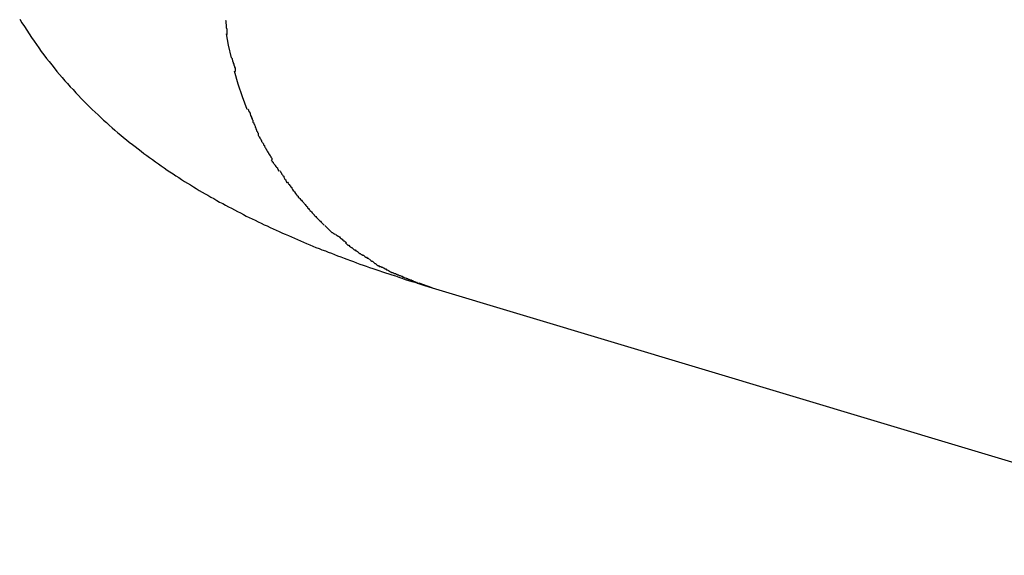
# Model space of a CAD drawing. Extents: x -10.5 to 10.5, y -10 to 10.
# Drawn here: x -10.5 to -10.1, y 9 to 9.2 of the extents above; entities that cross this region are included whole.
import ezdxf

# ---------------------------------------------------------------- set-up
doc = ezdxf.new("R2010")
doc.units = 0
doc.layers.get('0').update_dxf_attribs({"linetype": 'CONTINUOUS'})

msp = doc.modelspace()

# ---------------------------------------------------------------- linework, layer by layer
at = {"color": 0}
for points in [[(-10.4519, 9.1923), (-10.4511, 9.1909), (-10.4501, 9.1895), (-10.4492, 9.1881), (-10.4483, 9.1867), (-10.4474, 9.1853), (-10.4464, 9.1839), (-10.4455, 9.1826), (-10.4445, 9.1813), (-10.4436, 9.1799), (-10.4426, 9.1786), (-10.4416, 9.1773), (-10.4406, 9.1761), (-10.4396, 9.1748), (-10.4386, 9.1736), (-10.4376, 9.1723), (-10.4366, 9.1711), (-10.4356, 9.1699), (-10.4346, 9.1687), (-10.4335, 9.1676), (-10.4325, 9.1664), (-10.4314, 9.1653), (-10.4304, 9.1641), (-10.4293, 9.163), (-10.4283, 9.1619), (-10.4272, 9.1608), (-10.4261, 9.1597), (-10.4251, 9.1587), (-10.424, 9.1576), (-10.4229, 9.1566), (-10.4218, 9.1556), (-10.4207, 9.1546), (-10.4197, 9.1536), (-10.4185, 9.1526), (-10.4175, 9.1516), (-10.4164, 9.1506), (-10.4153, 9.1497), (-10.4142, 9.1487), (-10.4131, 9.1478), (-10.412, 9.1469), (-10.4109, 9.146), (-10.4098, 9.1451), (-10.4086, 9.1442), (-10.4075, 9.1434), (-10.4064, 9.1425), (-10.4053, 9.1416), (-10.4042, 9.1408), (-10.4031, 9.14), (-10.402, 9.1392), (-10.4009, 9.1384), (-10.3997, 9.1376), (-10.3986, 9.1368), (-10.3975, 9.136), (-10.3964, 9.1352), (-10.3953, 9.1344), (-10.3942, 9.1337), (-10.393, 9.1329), (-10.3919, 9.1322), (-10.3908, 9.1315), (-10.3897, 9.1308), (-10.3886, 9.13), (-10.3875, 9.1294), (-10.3863, 9.1287), (-10.3852, 9.128), (-10.3841, 9.1273), (-10.383, 9.1266), (-10.3818, 9.1259), (-10.3807, 9.1253), (-10.3796, 9.1247), (-10.3785, 9.124), (-10.3773, 9.1234), (-10.3762, 9.1227), (-10.3751, 9.1221), (-10.3739, 9.1215), (-10.3728, 9.1209), (-10.3717, 9.1203), (-10.3705, 9.1197), (-10.3694, 9.1191), (-10.3683, 9.1185), (-10.3671, 9.1179), (-10.366, 9.1173), (-10.3649, 9.1167), (-10.3637, 9.1162), (-10.3626, 9.1156), (-10.3614, 9.1151), (-10.3603, 9.1145), (-10.3591, 9.114), (-10.358, 9.1134), (-10.3568, 9.1129), (-10.3557, 9.1123), (-10.3545, 9.1118), (-10.3534, 9.1113), (-10.3522, 9.1108), (-10.351, 9.1102), (-10.3499, 9.1097), (-10.3487, 9.1092), (-10.3475, 9.1087), (-10.3464, 9.1082), (-10.3452, 9.1077), (-10.344, 9.1072), (-10.3429, 9.1067), (-10.3417, 9.1062), (-10.3405, 9.1057), (-10.3393, 9.1052), (-10.3381, 9.1047), (-10.3369, 9.1043), (-10.3358, 9.1038), (-10.3345, 9.1033), (-10.3334, 9.1028), (-10.3322, 9.1024), (-10.331, 9.1019), (-10.3298, 9.1015), (-10.3286, 9.101), (-10.3273, 9.1006), (-10.3262, 9.1001), (-10.3249, 9.0997), (-10.3237, 9.0992), (-10.3225, 9.0988), (-10.3212, 9.0983), (-10.32, 9.0979), (-10.3188, 9.0975), (-10.3176, 9.097), (-10.3163, 9.0966), (-10.3151, 9.0962), (-10.3139, 9.0958), (-10.3126, 9.0953), (-10.3114, 9.0949), (-10.3101, 9.0945), (-10.3089, 9.0941), (-10.3076, 9.0937), (-10.3063, 9.0933), (-10.3051, 9.0929), (-10.3038, 9.0924), (-10.3025, 9.092), (-10.3013, 9.0916), (-10.3001, 9.0913), (-10.2987, 9.0908), (-10.2964, 9.0901), (-10.2935, 9.0892)], [(-10.3729, 9.192), (-10.3729, 9.192), (-10.3727, 9.1917), (-10.3727, 9.1914), (-10.3727, 9.1911), (-10.3727, 9.1908), (-10.3726, 9.1902), (-10.3726, 9.1899), (-10.3726, 9.1894), (-10.3726, 9.1891), (-10.3724, 9.1885), (-10.3724, 9.1882), (-10.3724, 9.1877), (-10.3724, 9.1874), (-10.3724, 9.1871), (-10.3724, 9.1868), (-10.3724, 9.1865), (-10.3724, 9.1864)], [(-10.3729, 9.192), (-10.3729, 9.192), (-10.3727, 9.1917), (-10.3727, 9.1914), (-10.3727, 9.1911), (-10.3727, 9.1908), (-10.3726, 9.1902), (-10.3726, 9.1899), (-10.3726, 9.1894), (-10.3726, 9.1891), (-10.3724, 9.1885), (-10.3724, 9.1882), (-10.3724, 9.1877), (-10.3724, 9.1874), (-10.3724, 9.1871), (-10.3724, 9.1868), (-10.3724, 9.1865), (-10.3724, 9.1864)], [(-10.3706, 9.1775), (-10.3717, 9.1823), (-10.3725, 9.1867)], [(-10.3705, 9.1775), (-10.3705, 9.1775), (-10.3703, 9.1772), (-10.3703, 9.1769), (-10.3702, 9.1766), (-10.3702, 9.1763), (-10.3699, 9.1757), (-10.3699, 9.1754), (-10.3697, 9.1751), (-10.3697, 9.1748), (-10.3694, 9.1742), (-10.3694, 9.1739), (-10.3692, 9.1735), (-10.3692, 9.1732), (-10.3691, 9.1729), (-10.3691, 9.1726), (-10.3691, 9.1723), (-10.3691, 9.1723)], [(-10.3705, 9.1775), (-10.3705, 9.1775), (-10.3703, 9.1772), (-10.3703, 9.1769), (-10.3702, 9.1766), (-10.3702, 9.1763), (-10.3699, 9.1757), (-10.3699, 9.1754), (-10.3697, 9.1751), (-10.3697, 9.1748), (-10.3694, 9.1742), (-10.3694, 9.1739), (-10.3692, 9.1735), (-10.3692, 9.1732), (-10.3691, 9.1729), (-10.3691, 9.1726), (-10.3691, 9.1723), (-10.3691, 9.1723)], [(-10.3645, 9.1576), (-10.3663, 9.1625), (-10.368, 9.1674), (-10.3694, 9.1724)], [(-10.3643, 9.1578), (-10.3643, 9.1578), (-10.364, 9.1575), (-10.364, 9.1572), (-10.3637, 9.1569), (-10.3637, 9.1567), (-10.3634, 9.1562), (-10.3634, 9.1559), (-10.3632, 9.1556), (-10.3632, 9.1553), (-10.3629, 9.1547), (-10.3629, 9.1544), (-10.3626, 9.1541), (-10.3626, 9.1538), (-10.3623, 9.1535), (-10.3623, 9.1532), (-10.3623, 9.1529), (-10.3623, 9.1528)], [(-10.3643, 9.1578), (-10.3643, 9.1578), (-10.364, 9.1575), (-10.364, 9.1572), (-10.3637, 9.1569), (-10.3637, 9.1567), (-10.3634, 9.1562), (-10.3634, 9.1559), (-10.3632, 9.1556), (-10.3632, 9.1553), (-10.3629, 9.1547), (-10.3629, 9.1544), (-10.3626, 9.1541), (-10.3626, 9.1538), (-10.3623, 9.1535), (-10.3623, 9.1532), (-10.3623, 9.1529), (-10.3623, 9.1528)], [(-10.3623, 9.1528), (-10.3623, 9.1528), (-10.362, 9.1525), (-10.362, 9.1522), (-10.3617, 9.1519), (-10.3617, 9.1517), (-10.3614, 9.1512), (-10.3614, 9.1509), (-10.3612, 9.1506), (-10.3612, 9.1503), (-10.3609, 9.1497), (-10.3609, 9.1494), (-10.3606, 9.1491), (-10.3606, 9.1488), (-10.3603, 9.1485), (-10.3603, 9.1482), (-10.3603, 9.1479), (-10.3603, 9.1478)], [(-10.3623, 9.1528), (-10.3623, 9.1528), (-10.362, 9.1525), (-10.362, 9.1522), (-10.3617, 9.1519), (-10.3617, 9.1517), (-10.3614, 9.1512), (-10.3614, 9.1509), (-10.3612, 9.1506), (-10.3612, 9.1503), (-10.3609, 9.1497), (-10.3609, 9.1494), (-10.3606, 9.1491), (-10.3606, 9.1488), (-10.3603, 9.1485), (-10.3603, 9.1482), (-10.3603, 9.1479), (-10.3603, 9.1478)], [(-10.3603, 9.1477), (-10.3603, 9.1477), (-10.36, 9.1474), (-10.3599, 9.1471), (-10.3596, 9.1468), (-10.3596, 9.1466), (-10.3593, 9.1463), (-10.3593, 9.146), (-10.359, 9.1457), (-10.359, 9.1454), (-10.3587, 9.145), (-10.3585, 9.1447), (-10.3582, 9.1444), (-10.3582, 9.1441), (-10.3579, 9.1438), (-10.3579, 9.1436), (-10.3578, 9.1433), (-10.3578, 9.1433)], [(-10.3603, 9.1477), (-10.3603, 9.1477), (-10.36, 9.1474), (-10.3599, 9.1471), (-10.3596, 9.1468), (-10.3596, 9.1466), (-10.3593, 9.1463), (-10.3593, 9.146), (-10.359, 9.1457), (-10.359, 9.1454), (-10.3587, 9.145), (-10.3585, 9.1447), (-10.3582, 9.1444), (-10.3582, 9.1441), (-10.3579, 9.1438), (-10.3579, 9.1436), (-10.3578, 9.1433), (-10.3578, 9.1433)], [(-10.3578, 9.1432), (-10.3578, 9.1432), (-10.3575, 9.1429), (-10.3574, 9.1426), (-10.3571, 9.1423), (-10.3571, 9.1421), (-10.3568, 9.1416), (-10.3566, 9.1413), (-10.3563, 9.141), (-10.3563, 9.1407), (-10.356, 9.1402), (-10.3557, 9.1399), (-10.3554, 9.1396), (-10.3554, 9.1393), (-10.3551, 9.139), (-10.355, 9.1387), (-10.3548, 9.1384), (-10.3548, 9.1384)], [(-10.3578, 9.1432), (-10.3578, 9.1432), (-10.3575, 9.1429), (-10.3574, 9.1426), (-10.3571, 9.1423), (-10.3571, 9.1421), (-10.3568, 9.1416), (-10.3566, 9.1413), (-10.3563, 9.141), (-10.3563, 9.1407), (-10.356, 9.1402), (-10.3557, 9.1399), (-10.3554, 9.1396), (-10.3554, 9.1393), (-10.3551, 9.139), (-10.355, 9.1387), (-10.3548, 9.1384), (-10.3548, 9.1384)], [(-10.3553, 9.1383), (-10.3553, 9.1383), (-10.355, 9.138), (-10.3549, 9.1377), (-10.3546, 9.1374), (-10.3546, 9.1372), (-10.3543, 9.1369), (-10.3541, 9.1366), (-10.3538, 9.1363), (-10.3538, 9.1361), (-10.3535, 9.1358), (-10.3532, 9.1355), (-10.3529, 9.1352), (-10.3529, 9.1349), (-10.3526, 9.1346), (-10.3526, 9.1343), (-10.3524, 9.134), (-10.3524, 9.134)], [(-10.3553, 9.1383), (-10.3553, 9.1383), (-10.355, 9.138), (-10.3549, 9.1377), (-10.3546, 9.1374), (-10.3546, 9.1372), (-10.3543, 9.1369), (-10.3541, 9.1366), (-10.3538, 9.1363), (-10.3538, 9.1361), (-10.3535, 9.1358), (-10.3532, 9.1355), (-10.3529, 9.1352), (-10.3529, 9.1349), (-10.3526, 9.1346), (-10.3526, 9.1343), (-10.3524, 9.134), (-10.3524, 9.134)], [(-10.352, 9.1341), (-10.352, 9.1341), (-10.3517, 9.1338), (-10.3516, 9.1335), (-10.3513, 9.1332), (-10.3513, 9.133), (-10.351, 9.1326), (-10.3508, 9.1323), (-10.3505, 9.132), (-10.3505, 9.1317), (-10.3502, 9.1312), (-10.35, 9.1309), (-10.3497, 9.1306), (-10.3497, 9.1303), (-10.3494, 9.13), (-10.3494, 9.1298), (-10.3492, 9.1295), (-10.3492, 9.1295)], [(-10.352, 9.1341), (-10.352, 9.1341), (-10.3517, 9.1338), (-10.3516, 9.1335), (-10.3513, 9.1332), (-10.3513, 9.133), (-10.351, 9.1326), (-10.3508, 9.1323), (-10.3505, 9.132), (-10.3505, 9.1317), (-10.3502, 9.1312), (-10.35, 9.1309), (-10.3497, 9.1306), (-10.3497, 9.1303), (-10.3494, 9.13), (-10.3494, 9.1298), (-10.3492, 9.1295), (-10.3492, 9.1295)], [(-10.3491, 9.1297), (-10.3491, 9.1297), (-10.3488, 9.1294), (-10.3486, 9.1291), (-10.3483, 9.1288), (-10.3483, 9.1286), (-10.348, 9.1283), (-10.3477, 9.128), (-10.3474, 9.1277), (-10.3474, 9.1274), (-10.3471, 9.1269), (-10.3468, 9.1266), (-10.3465, 9.1263), (-10.3464, 9.126), (-10.3461, 9.1257), (-10.3461, 9.1255), (-10.3459, 9.1252), (-10.3459, 9.1252)], [(-10.3491, 9.1297), (-10.3491, 9.1297), (-10.3488, 9.1294), (-10.3486, 9.1291), (-10.3483, 9.1288), (-10.3483, 9.1286), (-10.348, 9.1283), (-10.3477, 9.128), (-10.3474, 9.1277), (-10.3474, 9.1274), (-10.3471, 9.1269), (-10.3468, 9.1266), (-10.3465, 9.1263), (-10.3464, 9.126), (-10.3461, 9.1257), (-10.3461, 9.1255), (-10.3459, 9.1252), (-10.3459, 9.1252)], [(-10.3459, 9.1252), (-10.3459, 9.1252), (-10.3456, 9.1249), (-10.3453, 9.1246), (-10.345, 9.1243), (-10.3449, 9.124), (-10.3446, 9.1237), (-10.3443, 9.1234), (-10.344, 9.1231), (-10.344, 9.1231), (-10.3437, 9.1228), (-10.3434, 9.1225), (-10.3431, 9.1222), (-10.343, 9.1221), (-10.3427, 9.1218), (-10.3426, 9.1215), (-10.3423, 9.1212), (-10.3423, 9.1212)], [(-10.3459, 9.1252), (-10.3459, 9.1252), (-10.3456, 9.1249), (-10.3453, 9.1246), (-10.345, 9.1243), (-10.3449, 9.124), (-10.3446, 9.1237), (-10.3443, 9.1234), (-10.344, 9.1231), (-10.344, 9.1231), (-10.3437, 9.1228), (-10.3434, 9.1225), (-10.3431, 9.1222), (-10.343, 9.1221), (-10.3427, 9.1218), (-10.3426, 9.1215), (-10.3423, 9.1212), (-10.3423, 9.1212)], [(-10.3423, 9.1211), (-10.3423, 9.1211), (-10.342, 9.1208), (-10.3417, 9.1205), (-10.3414, 9.1202), (-10.3413, 9.1199), (-10.341, 9.1196), (-10.3407, 9.1193), (-10.3404, 9.119), (-10.3404, 9.1189), (-10.3401, 9.1186), (-10.3398, 9.1183), (-10.3395, 9.118), (-10.3394, 9.1178), (-10.3391, 9.1175), (-10.339, 9.1174), (-10.3387, 9.1171), (-10.3387, 9.1171)], [(-10.3423, 9.1211), (-10.3423, 9.1211), (-10.342, 9.1208), (-10.3417, 9.1205), (-10.3414, 9.1202), (-10.3413, 9.1199), (-10.341, 9.1196), (-10.3407, 9.1193), (-10.3404, 9.119), (-10.3404, 9.1189), (-10.3401, 9.1186), (-10.3398, 9.1183), (-10.3395, 9.118), (-10.3394, 9.1178), (-10.3391, 9.1175), (-10.339, 9.1174), (-10.3387, 9.1171), (-10.3387, 9.1171)], [(-10.3388, 9.1171), (-10.3388, 9.1171), (-10.3385, 9.1168), (-10.3382, 9.1165), (-10.3379, 9.1162), (-10.3378, 9.1161), (-10.3375, 9.1158), (-10.3372, 9.1155), (-10.3369, 9.1152), (-10.3367, 9.115), (-10.3364, 9.1147), (-10.3361, 9.1144), (-10.3358, 9.1141), (-10.3356, 9.1139), (-10.3353, 9.1136), (-10.3352, 9.1135), (-10.3349, 9.1132), (-10.3349, 9.1132)], [(-10.3388, 9.1171), (-10.3388, 9.1171), (-10.3385, 9.1168), (-10.3382, 9.1165), (-10.3379, 9.1162), (-10.3378, 9.1161), (-10.3375, 9.1158), (-10.3372, 9.1155), (-10.3369, 9.1152), (-10.3367, 9.115), (-10.3364, 9.1147), (-10.3361, 9.1144), (-10.3358, 9.1141), (-10.3356, 9.1139), (-10.3353, 9.1136), (-10.3352, 9.1135), (-10.3349, 9.1132), (-10.3349, 9.1132)], [(-10.3347, 9.1131), (-10.3347, 9.1131), (-10.3344, 9.1128), (-10.3342, 9.1126), (-10.3339, 9.1123), (-10.3338, 9.1122), (-10.3335, 9.1119), (-10.3332, 9.1116), (-10.3329, 9.1113), (-10.3329, 9.1113), (-10.3326, 9.111), (-10.3323, 9.1107), (-10.332, 9.1104), (-10.3318, 9.1104), (-10.3315, 9.1101), (-10.3312, 9.11), (-10.3309, 9.1097), (-10.3309, 9.1097)], [(-10.3347, 9.1131), (-10.3347, 9.1131), (-10.3344, 9.1128), (-10.3342, 9.1126), (-10.3339, 9.1123), (-10.3338, 9.1122), (-10.3335, 9.1119), (-10.3332, 9.1116), (-10.3329, 9.1113), (-10.3329, 9.1113), (-10.3326, 9.111), (-10.3323, 9.1107), (-10.332, 9.1104), (-10.3318, 9.1104), (-10.3315, 9.1101), (-10.3312, 9.11), (-10.3309, 9.1097), (-10.3309, 9.1097)], [(-10.3306, 9.1098), (-10.3306, 9.1098), (-10.3303, 9.1095), (-10.33, 9.1093), (-10.3297, 9.109), (-10.3294, 9.109), (-10.3291, 9.1087), (-10.3288, 9.1084), (-10.3285, 9.1081), (-10.3284, 9.1081), (-10.3281, 9.1078), (-10.3278, 9.1075), (-10.3275, 9.1072), (-10.3273, 9.1072), (-10.327, 9.1069), (-10.3267, 9.1068), (-10.3264, 9.1065), (-10.3264, 9.1065)], [(-10.3306, 9.1098), (-10.3306, 9.1098), (-10.3303, 9.1095), (-10.33, 9.1093), (-10.3297, 9.109), (-10.3294, 9.109), (-10.3291, 9.1087), (-10.3288, 9.1084), (-10.3285, 9.1081), (-10.3284, 9.1081), (-10.3281, 9.1078), (-10.3278, 9.1075), (-10.3275, 9.1072), (-10.3273, 9.1072), (-10.327, 9.1069), (-10.3267, 9.1068), (-10.3264, 9.1065), (-10.3264, 9.1065)], [(-10.3267, 9.1064), (-10.3267, 9.1064), (-10.3264, 9.1061), (-10.3261, 9.1058), (-10.3258, 9.1055), (-10.3255, 9.1055), (-10.3252, 9.1052), (-10.3249, 9.1049), (-10.3246, 9.1046), (-10.3243, 9.1046), (-10.324, 9.1043), (-10.3237, 9.104), (-10.3234, 9.1037), (-10.3231, 9.1037), (-10.3228, 9.1034), (-10.3225, 9.1033), (-10.3222, 9.103), (-10.3221, 9.103)], [(-10.3267, 9.1064), (-10.3267, 9.1064), (-10.3264, 9.1061), (-10.3261, 9.1058), (-10.3258, 9.1055), (-10.3255, 9.1055), (-10.3252, 9.1052), (-10.3249, 9.1049), (-10.3246, 9.1046), (-10.3243, 9.1046), (-10.324, 9.1043), (-10.3237, 9.104), (-10.3234, 9.1037), (-10.3231, 9.1037), (-10.3228, 9.1034), (-10.3225, 9.1033), (-10.3222, 9.103), (-10.3221, 9.103)], [(-10.3222, 9.1031), (-10.3222, 9.1031), (-10.3219, 9.1028), (-10.3216, 9.1026), (-10.3213, 9.1023), (-10.3211, 9.1023), (-10.3208, 9.102), (-10.3205, 9.102), (-10.3202, 9.1017), (-10.3199, 9.1017), (-10.3196, 9.1014), (-10.3193, 9.1012), (-10.319, 9.1009), (-10.3187, 9.1009), (-10.3184, 9.1006), (-10.3181, 9.1006), (-10.3178, 9.1003), (-10.3177, 9.1003)], [(-10.3222, 9.1031), (-10.3222, 9.1031), (-10.3219, 9.1028), (-10.3216, 9.1026), (-10.3213, 9.1023), (-10.3211, 9.1023), (-10.3208, 9.102), (-10.3205, 9.102), (-10.3202, 9.1017), (-10.3199, 9.1017), (-10.3196, 9.1014), (-10.3193, 9.1012), (-10.319, 9.1009), (-10.3187, 9.1009), (-10.3184, 9.1006), (-10.3181, 9.1006), (-10.3178, 9.1003), (-10.3177, 9.1003)], [(-10.3176, 9.1002), (-10.3176, 9.1002), (-10.3173, 9.0999), (-10.317, 9.0997), (-10.3167, 9.0994), (-10.3164, 9.0994), (-10.3161, 9.0991), (-10.3158, 9.0988), (-10.3155, 9.0985), (-10.3153, 9.0985), (-10.315, 9.0982), (-10.3147, 9.098), (-10.3144, 9.0977), (-10.3141, 9.0977), (-10.3138, 9.0974), (-10.3135, 9.0974), (-10.3132, 9.0973), (-10.3131, 9.0973)], [(-10.3176, 9.1002), (-10.3176, 9.1002), (-10.3173, 9.0999), (-10.317, 9.0997), (-10.3167, 9.0994), (-10.3164, 9.0994), (-10.3161, 9.0991), (-10.3158, 9.0988), (-10.3155, 9.0985), (-10.3153, 9.0985), (-10.315, 9.0982), (-10.3147, 9.098), (-10.3144, 9.0977), (-10.3141, 9.0977), (-10.3138, 9.0974), (-10.3135, 9.0974), (-10.3132, 9.0973), (-10.3131, 9.0973)], [(-10.3132, 9.0974), (-10.3132, 9.0974), (-10.3129, 9.0971), (-10.3126, 9.0971), (-10.3123, 9.0968), (-10.312, 9.0968), (-10.3116, 9.0965), (-10.3113, 9.0964), (-10.311, 9.0961), (-10.3107, 9.0961), (-10.3102, 9.0958), (-10.3099, 9.0956), (-10.3096, 9.0953), (-10.3093, 9.0953), (-10.309, 9.095), (-10.3087, 9.095), (-10.3084, 9.0949), (-10.3083, 9.0949)], [(-10.3132, 9.0974), (-10.3132, 9.0974), (-10.3129, 9.0971), (-10.3126, 9.0971), (-10.3123, 9.0968), (-10.312, 9.0968), (-10.3116, 9.0965), (-10.3113, 9.0964), (-10.311, 9.0961), (-10.3107, 9.0961), (-10.3102, 9.0958), (-10.3099, 9.0956), (-10.3096, 9.0953), (-10.3093, 9.0953), (-10.309, 9.095), (-10.3087, 9.095), (-10.3084, 9.0949), (-10.3083, 9.0949)], [(-10.3083, 9.0949), (-10.3083, 9.0949), (-10.3079, 9.0946), (-10.3076, 9.0946), (-10.3073, 9.0944), (-10.307, 9.0944), (-10.3067, 9.0941), (-10.3064, 9.0941), (-10.3061, 9.0939), (-10.3058, 9.0939), (-10.3053, 9.0936), (-10.305, 9.0936), (-10.3047, 9.0933), (-10.3044, 9.0933), (-10.3041, 9.093), (-10.3038, 9.093), (-10.3035, 9.0929), (-10.3034, 9.0929)], [(-10.3083, 9.0949), (-10.3083, 9.0949), (-10.3079, 9.0946), (-10.3076, 9.0946), (-10.3073, 9.0944), (-10.307, 9.0944), (-10.3067, 9.0941), (-10.3064, 9.0941), (-10.3061, 9.0939), (-10.3058, 9.0939), (-10.3053, 9.0936), (-10.305, 9.0936), (-10.3047, 9.0933), (-10.3044, 9.0933), (-10.3041, 9.093), (-10.3038, 9.093), (-10.3035, 9.0929), (-10.3034, 9.0929)], [(-10.3036, 9.093), (-10.3036, 9.093), (-10.3033, 9.0927), (-10.303, 9.0927), (-10.3027, 9.0925), (-10.3024, 9.0925), (-10.3019, 9.0922), (-10.3016, 9.0922), (-10.3013, 9.0919), (-10.301, 9.0919), (-10.3004, 9.0916), (-10.3001, 9.0916), (-10.2998, 9.0913), (-10.2995, 9.0913), (-10.2992, 9.091), (-10.2989, 9.091), (-10.2986, 9.091), (-10.2984, 9.091)], [(-10.3036, 9.093), (-10.3036, 9.093), (-10.3033, 9.0927), (-10.303, 9.0927), (-10.3027, 9.0925), (-10.3024, 9.0925), (-10.3019, 9.0922), (-10.3016, 9.0922), (-10.3013, 9.0919), (-10.301, 9.0919), (-10.3004, 9.0916), (-10.3001, 9.0916), (-10.2998, 9.0913), (-10.2995, 9.0913), (-10.2992, 9.091), (-10.2989, 9.091), (-10.2986, 9.091), (-10.2984, 9.091)], [(-10.2935, 9.0892), (-10.2985, 9.0909)], [(-10.2935, 9.0892), (-9.9516, 8.9864)]]:
    msp.add_lwpolyline(points, dxfattribs=at)

doc.saveas('drawing.dxf')
